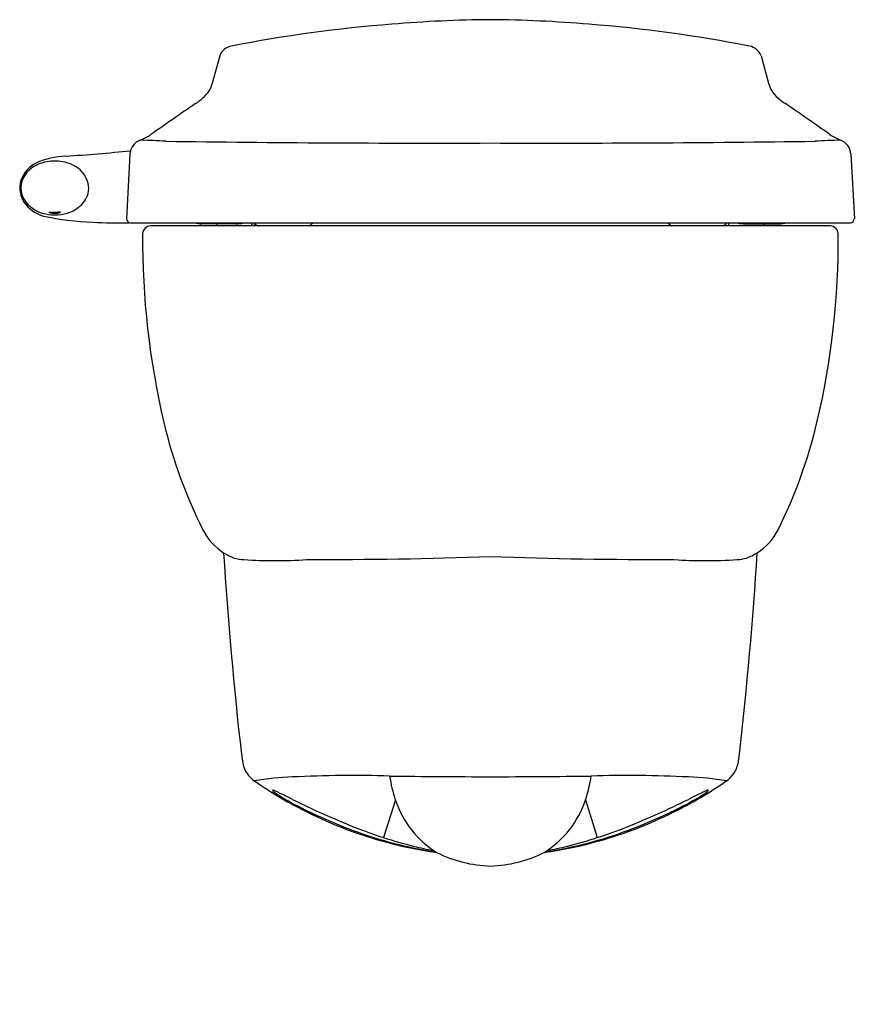
# Model space of a CAD drawing. Extents: x 4758.8 to 4775.7, y 260.4 to 280.4.
import ezdxf

# ---------------------------------------------------------------- set-up
doc = ezdxf.new("R2010")
doc.units = 0
doc.header["$LTSCALE"] = 0.64311
doc.layers.get('0').update_dxf_attribs({"color": 255, "linetype": 'CONTINUOUS'})
doc.layers.get('DEFPOINTS').update_dxf_attribs({"linetype": 'CONTINUOUS'})
doc.styles.get("Standard").update_dxf_attribs({"font": 'txt', "width": 0.8})

msp = doc.modelspace()

# ---------------------------------------------------------------- linework, layer by layer
for p, q in [((4762.842, 279.712), (4762.681, 279.127)), ((4773.839, 279.712), (4774, 279.127)), ((4761.017, 277.715), (4760.948, 276.4)), ((4775.665, 277.715), (4775.734, 276.4)), ((4761.026, 276.317), (4775.655, 276.317)), ((4775.247, 276.258), (4761.434, 276.258)), ((4763.169, 276.298), (4762.48, 276.298)), ((4762.784, 276.298), (4762.783, 276.258)), ((4763.494, 276.258), (4763.494, 276.317)), ((4763.604, 276.267), (4763.494, 276.267)), ((4773.078, 276.267), (4773.187, 276.267)), ((4773.187, 276.258), (4773.187, 276.317)), ((4773.512, 276.298), (4774.201, 276.298)), ((4773.897, 276.298), (4773.898, 276.258)), ((4763.922, 264.802), (4763.921, 264.776)), ((4772.759, 264.802), (4772.76, 264.776)), ((4766.409, 264.598), (4766.17, 263.835)), ((4770.273, 264.598), (4770.511, 263.835))]:
    msp.add_line(p, q)
for centre, radius, start, end in [((4768.608, 251.543), 28.898, 94.5046, 101.0369), ((4768.576, 253.461), 26.984, 90.5003, 94.7562), ((4768.105, 253.461), 26.984, 85.2438, 89.4997), ((4768.073, 251.543), 28.898, 78.9631, 85.4954), ((4763.129, 279.605), 0.306, 99.9356, 159.5388), ((4773.552, 279.605), 0.306, 20.4612, 80.0644), ((4761.849, 279.556), 0.957, 301.3948, 324.2518), ((4762.352, 279.189), 0.335, 324.9643, 349.4245), ((4774.33, 279.189), 0.335, 190.5755, 215.0357), ((4774.832, 279.556), 0.957, 215.7482, 238.6052), ((4901.249, 77.445), 244.567, 124.60716, 124.86511), ((4635.433, 77.445), 244.567, 55.13489, 55.39284), ((4761.341, 277.695), 0.325, 110.3993, 176.5126), ((4760.838, 279.012), 1.085, 291.0687, 303.9188), ((4758.916, 222.157), 55.89, 87.0988, 87.6297), ((4767.135, 657.807), 379.869, 269.18694, 270.18179), ((4769.546, 657.807), 379.869, 269.81821, 270.81306), ((4777.765, 222.157), 55.89, 92.3703, 92.9012), ((4775.844, 279.012), 1.085, 236.0812, 248.9313), ((4775.34, 277.695), 0.325, 3.4874, 69.6007), ((4756.573, 323.329), 45.765, 273.9343, 275.5866), ((4759.759, 276.1), 1.573, 91.7033, 114.4105), ((4759.477, 276.77), 0.803, 100.2135, 116.2005), ((4759.49, 276.704), 0.87, 90.0091, 100.3182), ((4759.49, 276.704), 0.87, 79.6818, 89.9909), ((4759.503, 276.77), 0.803, 63.7995, 79.7865), ((4759.402, 276.964), 0.639, 117.2475, 158.5451), ((4759.36, 276.974), 0.569, 114.7941, 165.1677), ((4759.619, 276.974), 0.569, 14.8323, 65.2059), ((4759.332, 277.016), 0.555, 160.8815, 178.9672), ((4759.361, 277.048), 0.585, 182.1745, 211.6967), ((4759.218, 277.025), 0.418, 166.8603, 195.1139), ((4759.7, 277.026), 0.479, 346.7064, 11.3195), ((4759.343, 277.069), 0.55, 196.2151, 232.4468), ((4759.467, 277.16), 0.735, 214.773, 253.6637), ((4759.637, 277.069), 0.55, 307.5532, 343.7849), ((4759.474, 277.255), 0.777, 233.1357, 271.205), ((4759.506, 277.255), 0.777, 268.795, 306.8643), ((4760.453, 282.112), 5.781, 258.099, 268.097), ((4759.588, 265.538), 10.994, 89.894, 91.1251), ((4759.487, 276.918), 0.405, 253.5651, 287.4541), ((4761.032, 276.402), 0.0845, 180.9753, 266.0576), ((4775.649, 276.402), 0.0845, 273.9424, 359.0247), ((4760.783, 284.496), 8.179, 266.3401, 271.5879), ((4761.451, 276.081), 0.178, 95.4099, 173.5705), ((4762.48, 276.918), 0.62, 255.5263, 270.0619), ((4763.17, 276.918), 0.621, 269.9406, 284.4685), ((4763.931, 276.814), 0.638, 231.198, 240.6937), ((4764.346, 276.81), 0.632, 299.2797, 308.8553), ((4772.335, 276.81), 0.632, 231.1447, 240.7203), ((4772.751, 276.814), 0.638, 299.3063, 308.802), ((4773.511, 276.918), 0.621, 255.5315, 270.0594), ((4774.202, 276.918), 0.62, 269.9381, 284.4737), ((4775.231, 276.081), 0.178, 6.4295, 84.5901), ((4777.672, 276.005), 16.399, 179.6654, 193.1993), ((4759.009, 276.005), 16.399, 346.8007, 0.3346), ((4771.442, 274.569), 10.005, 193.3402, 206.6343), ((4765.24, 274.569), 10.005, 333.3657, 346.6598), ((4763.57, 270.634), 1.205, 207.1891, 237.3842), ((4773.112, 270.634), 1.205, 302.6158, 332.8109), ((4840.707, 274.44), 77.936, 183.54628, 186.56817), ((4763.573, 270.635), 1.207, 237.2806, 248.7839), ((4764.776, 372.625), 103.145, 269.90635, 271.98039), ((4771.905, 372.625), 103.145, 268.01961, 270.09365), ((4695.974, 274.44), 77.936, 353.43183, 356.45372), ((4773.108, 270.635), 1.207, 291.2161, 302.7194), ((4763.353, 270.301), 0.82, 254.6954, 268.524), ((4763.979, 278.81), 9.352, 266.0297, 273.8548), ((4772.702, 278.81), 9.352, 266.1452, 273.9703), ((4773.329, 270.301), 0.82, 271.476, 285.3046), ((4765.369, 265.724), 2.096, 185.4192, 190.6533), ((4771.312, 265.724), 2.096, 349.3467, 354.5808), ((4763.885, 265.469), 0.591, 193.0459, 235.3), ((4772.796, 265.469), 0.591, 304.7, 346.9541), ((4764.478, 259.898), 5.17, 91.757, 100.353), ((4768.388, 271.961), 8.491, 235.2566, 243.8167), ((4765.554, 239.445), 25.65, 88.3481, 92.7599), ((4769.224, 265.521), 2.963, 188.4639, 198.1377), ((4770.184, 642.392), 377.328, 269.40931, 269.72013), ((4766.498, 642.392), 377.328, 270.27987, 270.59069), ((4767.457, 265.521), 2.963, 341.8623, 351.5361), ((4771.127, 239.445), 25.65, 87.2401, 91.6519), ((4768.294, 271.961), 8.491, 296.1833, 304.7434), ((4772.204, 259.898), 5.17, 79.647, 88.243), ((4765.863, 267.542), 3.38, 234.9302, 242.203), ((4759.796, 255.78), 9.921, 62.8742, 65.4255), ((4776.885, 255.78), 9.921, 114.5745, 117.1258), ((4770.818, 267.542), 3.38, 297.797, 305.0698), ((4769.207, 273.765), 10.447, 241.9031, 249.4009), ((4771.115, 278.099), 15.104, 243.2612, 248.4763), ((4768.312, 265.234), 2.007, 198.4528, 237.9471), ((4768.369, 265.234), 2.007, 302.0529, 341.5472), ((4765.566, 278.099), 15.104, 291.5237, 296.7388), ((4767.474, 273.765), 10.447, 290.5991, 298.0969), ((4768.363, 271.792), 8.329, 243.4547, 254.3744), ((4768.318, 271.792), 8.329, 285.6256, 296.5453), ((4768.546, 272.051), 8.609, 249.5061, 261.2225), ((4769.238, 273.361), 10.008, 248.5252, 255.7741), ((4768.136, 272.051), 8.609, 278.7775, 290.4939), ((4767.444, 273.361), 10.008, 284.2259, 291.4748), ((4768.308, 271.336), 7.875, 253.8681, 262.2592), ((4768.373, 271.336), 7.875, 277.7408, 286.1319), ((4768.378, 270.134), 6.669, 256.1253, 259.7119), ((4768.304, 270.134), 6.669, 280.2881, 283.8747), ((4768.427, 265.891), 2.637, 243.4273, 268.1235), ((4768.254, 265.891), 2.637, 271.8765, 296.5727)]:
    msp.add_arc(centre, radius, start, end)

# ---------------------------------------------------------------- texts
at = {"layer": 'DEFPOINTS'}
for tag, p, s in [('MODELNUMBER', (4768.335, 260.452), 'K-99994IN'), ('TRADENAME', (4768.335, 260.45), 'OVE'), ('PRODUCT', (4768.335, 260.448), 'TOILET')]:
    msp.add_attdef(tag, p, s, height=0.001, dxfattribs=at)

doc.saveas('drawing.dxf')
